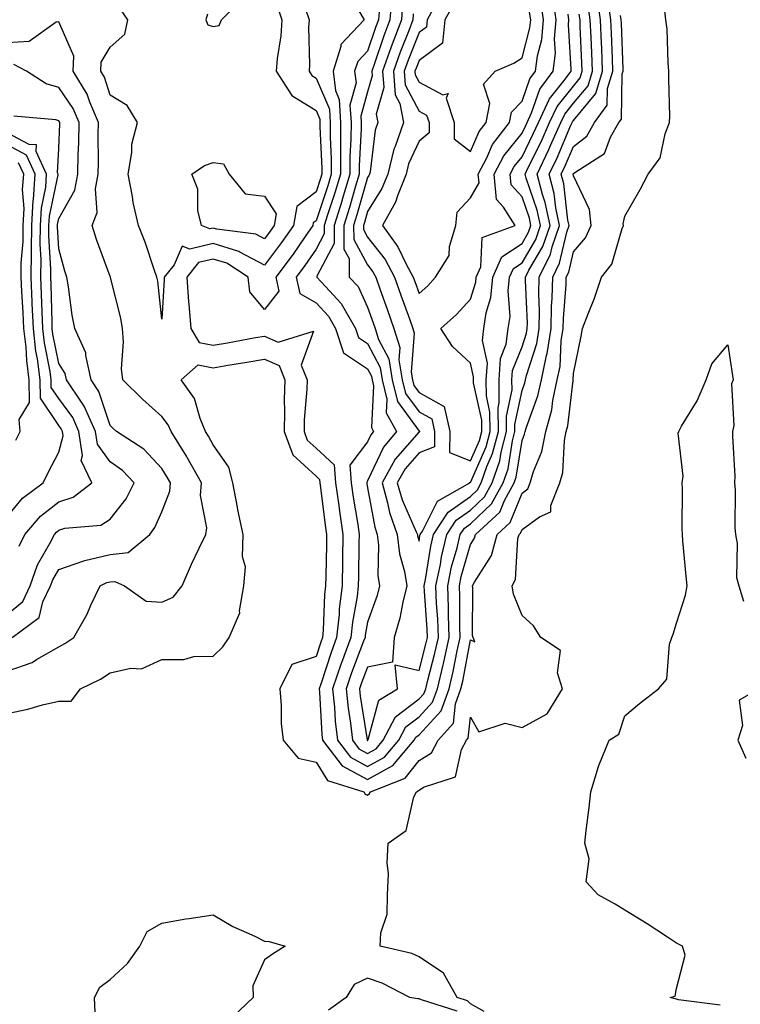
# Model space of a CAD drawing. Units: inches. Extents: x 944723 to 947363, y 7287338 to 7289978.
# Drawn here: x 945580 to 945720, y 7287591 to 7287782 of the extents above; entities that cross this region are included whole.
import ezdxf

# ---------------------------------------------------------------- set-up
doc = ezdxf.new("R2010")
doc.units = ezdxf.units.IN
doc.header["$MEASUREMENT"] = 0
doc.layers.add('Contour_94477287', color=7, linetype='Continuous', true_color=0x4e5690)

msp = doc.modelspace()

# ---------------------------------------------------------------- linework, layer by layer
at = {"layer": 'Contour_94477287'}
for points in [[(945616.94, 7287783.03, 3218), (945616.64, 7287781.92, 3218), (945617.03, 7287780.9, 3218), (945618.05, 7287780.57, 3218), (945619.19, 7287780.78, 3218), (945619.68, 7287781.92, 3218), (945623.81, 7287786.16, 3218)], [(945646.34, 7287783.63, 3220), (945647.41, 7287781.92, 3220), (945642.84, 7287777.13, 3220), (945642.85, 7287776.72, 3220), (945641.35, 7287771.92, 3220), (945641.81, 7287768.16, 3220), (945642.55, 7287766.42, 3220), (945642.82, 7287761.92, 3220), (945642.79, 7287757.18, 3220), (945642.81, 7287756.68, 3220), (945642.79, 7287751.92, 3220), (945641.69, 7287748.28, 3220), (945640.35, 7287744.22, 3220), (945639.63, 7287741.92, 3220), (945639.64, 7287740.33, 3220), (945638.05, 7287737.32, 3220), (945635.83, 7287734.14, 3220), (945634.19, 7287731.92, 3220), (945634.87, 7287728.74, 3220), (945638.05, 7287726.9, 3220), (945640.45, 7287724.32, 3220), (945641.82, 7287721.92, 3220), (945643.35, 7287717.22, 3220), (945648.05, 7287714.09, 3220), (945648.79, 7287712.66, 3220), (945648.92, 7287711.92, 3220), (945649.2, 7287710.77, 3220), (945648.8, 7287702.67, 3220), (945649.23, 7287701.92, 3220), (945648.68, 7287701.29, 3220), (945648.05, 7287699.92, 3220), (945644.57, 7287695.4, 3220), (945644.86, 7287691.92, 3220), (945645.26, 7287689.13, 3220), (945646.13, 7287683.84, 3220), (945646.41, 7287681.92, 3220), (945646.38, 7287680.25, 3220), (945646.28, 7287673.69, 3220), (945646.25, 7287671.92, 3220), (945646.01, 7287669.88, 3220), (945645.1, 7287664.87, 3220), (945644.8, 7287661.92, 3220), (945643, 7287656.97, 3220), (945642.95, 7287656.82, 3220), (945641.25, 7287651.92, 3220), (945641.62, 7287648.35, 3220), (945641.78, 7287645.65, 3220), (945642.2, 7287641.92, 3220), (945644.74, 7287638.61, 3220), (945648.05, 7287636.81, 3220), (945651.31, 7287638.66, 3220), (945654.1, 7287641.92, 3220), (945655.45, 7287644.52, 3220), (945658.05, 7287646.48, 3220), (945660.67, 7287649.3, 3220), (945661.62, 7287651.92, 3220), (945662.73, 7287656.6, 3220), (945662.86, 7287657.11, 3220), (945663.91, 7287661.92, 3220), (945663.76, 7287666.21, 3220), (945663.77, 7287667.64, 3220), (945663.61, 7287671.92, 3220), (945664.37, 7287675.6, 3220), (945665.43, 7287679.3, 3220), (945666.05, 7287681.92, 3220), (945666.85, 7287683.12, 3220), (945668.05, 7287683.97, 3220), (945672.14, 7287687.83, 3220), (945674.39, 7287691.92, 3220), (945675.33, 7287694.64, 3220), (945676.2, 7287700.07, 3220), (945676.68, 7287701.92, 3220), (945676.67, 7287703.3, 3220), (945678.05, 7287709.89, 3220), (945678.6, 7287711.37, 3220), (945678.71, 7287711.92, 3220), (945678.9, 7287712.77, 3220), (945680.93, 7287719.04, 3220), (945681.4, 7287721.92, 3220), (945681.46, 7287725.33, 3220), (945681.3, 7287728.67, 3220), (945681.37, 7287731.92, 3220), (945683.59, 7287736.38, 3220), (945683.91, 7287737.78, 3220), (945685.34, 7287741.92, 3220), (945684.63, 7287745.34, 3220), (945684.31, 7287748.18, 3220), (945683.32, 7287751.92, 3220), (945684.86, 7287755.11, 3220), (945687.55, 7287761.42, 3220), (945687.78, 7287761.92, 3220), (945687.86, 7287762.11, 3220), (945688.05, 7287762.34, 3220), (945692.41, 7287767.56, 3220), (945693.72, 7287771.92, 3220), (945693.55, 7287776.42, 3220), (945693.51, 7287777.38, 3220), (945693.32, 7287781.92, 3220), (945692.67, 7287786.54, 3220)], [(945652.76, 7287786.63, 3222), (945652.39, 7287781.92, 3222), (945651.2, 7287778.77, 3222), (945649.35, 7287773.22, 3222), (945648.89, 7287771.92, 3222), (945648.96, 7287771.01, 3222), (945648.05, 7287767.94, 3222), (945646.76, 7287763.21, 3222), (945646.83, 7287761.92, 3222), (945646.83, 7287760.7, 3222), (945646.42, 7287753.55, 3222), (945646.41, 7287751.92, 3222), (945645.72, 7287749.59, 3222), (945644.54, 7287745.43, 3222), (945643.44, 7287741.92, 3222), (945643.46, 7287737.33, 3222), (945644.45, 7287735.52, 3222), (945644.5, 7287731.92, 3222), (945646.19, 7287730.06, 3222), (945648.05, 7287726.08, 3222), (945649.13, 7287723, 3222), (945649.52, 7287721.92, 3222), (945650.19, 7287719.78, 3222), (945652.15, 7287716.02, 3222), (945652.84, 7287711.92, 3222), (945653.86, 7287707.73, 3222), (945658.05, 7287702.01, 3222), (945658.11, 7287701.98, 3222), (945658.12, 7287701.92, 3222), (945658.12, 7287701.85, 3222), (945658.05, 7287701.82, 3222), (945653.43, 7287696.54, 3222), (945650.86, 7287691.92, 3222), (945651.94, 7287688.03, 3222), (945652.28, 7287686.15, 3222), (945653.82, 7287681.92, 3222), (945654.26, 7287678.13, 3222), (945655.25, 7287674.72, 3222), (945655.69, 7287671.92, 3222), (945654.9, 7287668.77, 3222), (945654.31, 7287665.66, 3222), (945653.2, 7287661.92, 3222), (945652.87, 7287657.1, 3222), (945648.05, 7287656.15, 3222), (945646.89, 7287653.08, 3222), (945646.48, 7287651.92, 3222), (945646.62, 7287650.49, 3222), (945647.98, 7287641.99, 3222), (945647.99, 7287641.92, 3222), (945648.02, 7287641.89, 3222), (945648.05, 7287641.87, 3222), (945648.08, 7287641.89, 3222), (945648.11, 7287641.92, 3222), (945648.18, 7287642.05, 3222), (945650.23, 7287649.74, 3222), (945653.87, 7287651.92, 3222), (945653.38, 7287656.59, 3222), (945658.05, 7287655.5, 3222), (945659.39, 7287660.58, 3222), (945659.68, 7287661.92, 3222), (945659.63, 7287663.5, 3222), (945659.09, 7287670.88, 3222), (945659.06, 7287671.92, 3222), (945659.32, 7287673.19, 3222), (945660.33, 7287679.64, 3222), (945660.86, 7287681.92, 3222), (945663.72, 7287686.25, 3222), (945668.05, 7287689.3, 3222), (945669.4, 7287690.57, 3222), (945670.14, 7287691.92, 3222), (945671.24, 7287695.11, 3222), (945672.34, 7287697.63, 3222), (945673.46, 7287701.92, 3222), (945673.43, 7287706.54, 3222), (945673.64, 7287707.51, 3222), (945673.6, 7287711.92, 3222), (945673.88, 7287716.09, 3222), (945674.99, 7287718.86, 3222), (945675.39, 7287721.92, 3222), (945675.73, 7287724.24, 3222), (945675.36, 7287729.23, 3222), (945675.63, 7287731.92, 3222), (945676.38, 7287733.59, 3222), (945678.05, 7287734.71, 3222), (945680.72, 7287739.25, 3222), (945681.63, 7287741.92, 3222), (945681.02, 7287744.89, 3222), (945678.85, 7287751.12, 3222), (945678.65, 7287751.92, 3222), (945679.18, 7287753.05, 3222), (945681.75, 7287758.22, 3222), (945683.41, 7287761.92, 3222), (945684.9, 7287765.07, 3222), (945688.05, 7287769.03, 3222), (945689.37, 7287770.6, 3222), (945689.76, 7287771.92, 3222), (945689.69, 7287773.56, 3222), (945689.38, 7287780.59, 3222), (945689.32, 7287781.92, 3222), (945689.16, 7287783.03, 3222)], [(945656.93, 7287783.04, 3224), (945656.83, 7287781.92, 3224), (945656.1, 7287779.97, 3224), (945654.37, 7287775.6, 3224), (945653.07, 7287771.92, 3224), (945653.44, 7287767.31, 3224), (945654.32, 7287765.65, 3224), (945655.04, 7287761.92, 3224), (945653.4, 7287757.27, 3224), (945653.18, 7287756.79, 3224), (945651.97, 7287751.92, 3224), (945650.84, 7287749.13, 3224), (945648.05, 7287744.67, 3224), (945647.44, 7287742.53, 3224), (945647.26, 7287741.92, 3224), (945647.26, 7287741.13, 3224), (945648.05, 7287739.66, 3224), (945651.44, 7287735.31, 3224), (945653.27, 7287731.92, 3224), (945654.52, 7287728.39, 3224), (945656.17, 7287723.8, 3224), (945656.84, 7287721.92, 3224), (945657.12, 7287720.99, 3224), (945656.5, 7287713.47, 3224), (945656.76, 7287711.92, 3224), (945657.01, 7287710.88, 3224), (945658.05, 7287709.46, 3224), (945662.92, 7287706.79, 3224), (945664.04, 7287701.92, 3224), (945663.99, 7287697.86, 3224), (945668.05, 7287696.21, 3224), (945669.78, 7287700.19, 3224), (945670.24, 7287701.92, 3224), (945670.22, 7287704.09, 3224), (945668.61, 7287711.36, 3224), (945668.6, 7287711.92, 3224), (945668.64, 7287712.51, 3224), (945668.05, 7287715.2, 3224), (945664.53, 7287718.4, 3224), (945662.3, 7287721.92, 3224), (945665.35, 7287724.62, 3224), (945668.05, 7287727.61, 3224), (945669.06, 7287730.91, 3224), (945669.15, 7287731.92, 3224), (945670.04, 7287733.91, 3224), (945670.34, 7287739.63, 3224), (945676.72, 7287741.92, 3224), (945674.45, 7287745.52, 3224), (945673.12, 7287746.99, 3224), (945672.64, 7287751.92, 3224), (945674.51, 7287755.46, 3224), (945678.05, 7287759.85, 3224), (945678.74, 7287761.23, 3224), (945679.05, 7287761.92, 3224), (945679.92, 7287763.8, 3224), (945681.54, 7287768.43, 3224), (945684.12, 7287771.92, 3224), (945684.54, 7287775.43, 3224), (945684.36, 7287778.23, 3224), (945684.68, 7287781.92, 3224), (945684.1, 7287785.87, 3224)], [(945630.54, 7287784.41, 3218), (945631.37, 7287781.92, 3218), (945631.18, 7287778.79, 3218), (945630.49, 7287774.36, 3218), (945630.32, 7287771.92, 3218), (945633.33, 7287767.2, 3218), (945638.05, 7287764.28, 3218), (945638.76, 7287762.63, 3218), (945638.8, 7287761.92, 3218), (945638.8, 7287761.17, 3218), (945639.15, 7287753.02, 3218), (945639.15, 7287751.92, 3218), (945638.9, 7287751.07, 3218), (945638.05, 7287748.5, 3218), (945634.31, 7287745.66, 3218), (945633.67, 7287741.92, 3218), (945631.35, 7287738.62, 3218), (945628.05, 7287734.21, 3218), (945623.21, 7287736.76, 3218), (945623.02, 7287736.89, 3218), (945618.05, 7287738.41, 3218), (945613.49, 7287737.36, 3218), (945612.04, 7287737.93, 3218), (945610.45, 7287734.32, 3218), (945608.51, 7287731.92, 3218), (945608.54, 7287731.43, 3218), (945608.05, 7287723.77, 3218), (945607.27, 7287731.14, 3218), (945607.11, 7287731.92, 3218), (945606.59, 7287733.38, 3218), (945604.85, 7287738.72, 3218), (945603.55, 7287741.92, 3218), (945602.53, 7287746.4, 3218), (945602.39, 7287747.58, 3218), (945601.56, 7287751.92, 3218), (945602.27, 7287756.14, 3218), (945602.24, 7287757.73, 3218), (945603.36, 7287761.92, 3218), (945601.36, 7287765.23, 3218), (945598.05, 7287767.29, 3218), (945596.92, 7287770.79, 3218), (945596.21, 7287771.92, 3218), (945596.31, 7287773.66, 3218), (945598.05, 7287776.59, 3218), (945600.86, 7287779.11, 3218), (945601.48, 7287781.92, 3218), (945600.07, 7287783.94, 3218)], [(945635.97, 7287784, 3219), (945636.67, 7287781.92, 3219), (945636.59, 7287780.46, 3219), (945636.78, 7287773.19, 3219), (945636.69, 7287771.92, 3219), (945637.22, 7287771.09, 3219), (945638.05, 7287770.58, 3219), (945640.66, 7287764.53, 3219), (945640.81, 7287761.92, 3219), (945640.79, 7287759.18, 3219), (945640.98, 7287754.85, 3219), (945640.97, 7287751.92, 3219), (945640.3, 7287749.67, 3219), (945638.05, 7287742.87, 3219), (945637.51, 7287742.46, 3219), (945637.42, 7287741.92, 3219), (945635.93, 7287739.8, 3219), (945633.57, 7287736.4, 3219), (945630.25, 7287731.92, 3219), (945630.82, 7287729.15, 3219), (945628.05, 7287725.62, 3219), (945625.2, 7287729.07, 3219), (945624.82, 7287731.92, 3219), (945620.72, 7287734.59, 3219), (945618.05, 7287735.41, 3219), (945615.22, 7287734.75, 3219), (945612.92, 7287731.92, 3219), (945613.24, 7287727.11, 3219), (945613.33, 7287726.64, 3219), (945613.72, 7287721.92, 3219), (945615.31, 7287719.18, 3219), (945618.05, 7287718.67, 3219), (945620.82, 7287719.15, 3219), (945626.28, 7287720.15, 3219), (945628.05, 7287720.46, 3219), (945630.71, 7287719.26, 3219), (945637.54, 7287721.41, 3219), (945635.15, 7287714.82, 3219), (945636.32, 7287711.92, 3219), (945636.26, 7287710.13, 3219), (945635.76, 7287704.21, 3219), (945635.7, 7287701.92, 3219), (945636.33, 7287700.2, 3219), (945638.05, 7287698.65, 3219), (945641.55, 7287695.42, 3219), (945641.83, 7287691.92, 3219), (945642.45, 7287687.52, 3219), (945642.58, 7287686.45, 3219), (945643.26, 7287681.92, 3219), (945643.17, 7287677.04, 3219), (945643.17, 7287676.8, 3219), (945643.08, 7287671.92, 3219), (945642.54, 7287667.43, 3219), (945642.5, 7287666.37, 3219), (945642.04, 7287661.92, 3219), (945640.98, 7287658.99, 3219), (945638.96, 7287652.83, 3219), (945638.65, 7287651.92, 3219), (945638.71, 7287651.26, 3219), (945639.18, 7287643.05, 3219), (945639.31, 7287641.92, 3219), (945643.1, 7287636.97, 3219), (945648.05, 7287634.29, 3219), (945652.93, 7287637.04, 3219), (945657.1, 7287641.92, 3219), (945657.42, 7287642.55, 3219), (945658.05, 7287643.01, 3219), (945662.34, 7287647.63, 3219), (945663.91, 7287651.92, 3219), (945664.7, 7287655.27, 3219), (945665.46, 7287659.33, 3219), (945666.03, 7287661.92, 3219), (945665.95, 7287664.02, 3219), (945665.96, 7287669.83, 3219), (945665.88, 7287671.92, 3219), (945666.25, 7287673.72, 3219), (945668.05, 7287679.99, 3219), (945668.81, 7287681.16, 3219), (945669.02, 7287681.92, 3219), (945673.73, 7287686.24, 3219), (945674.65, 7287688.52, 3219), (945676.52, 7287691.92, 3219), (945676.91, 7287693.06, 3219), (945678.05, 7287700.17, 3219), (945678.56, 7287701.41, 3219), (945678.66, 7287701.92, 3219), (945678.9, 7287702.77, 3219), (945681.15, 7287708.82, 3219), (945681.81, 7287711.92, 3219), (945682.83, 7287716.7, 3219), (945682.93, 7287717.04, 3219), (945683.72, 7287721.92, 3219), (945683.79, 7287726.18, 3219), (945683.93, 7287727.8, 3219), (945684.02, 7287731.92, 3219), (945685.35, 7287734.62, 3219), (945686.75, 7287740.62, 3219), (945687.2, 7287741.92, 3219), (945686.98, 7287742.99, 3219), (945686.16, 7287750.03, 3219), (945685.67, 7287751.92, 3219), (945686.44, 7287753.53, 3219), (945688.05, 7287757.3, 3219), (945690.67, 7287759.3, 3219), (945692.15, 7287761.92, 3219), (945694.62, 7287765.35, 3219), (945694.69, 7287768.56, 3219), (945695.72, 7287771.92, 3219), (945695.61, 7287774.36, 3219), (945695.42, 7287779.29, 3219), (945695.32, 7287781.92, 3219), (945694.88, 7287785.09, 3219)], [(945650.34, 7287784.21, 3221), (945650.16, 7287781.92, 3221), (945649.58, 7287780.39, 3221), (945648.05, 7287775.79, 3221), (945646.14, 7287773.83, 3221), (945645.54, 7287771.92, 3221), (945645.81, 7287769.68, 3221), (945644.62, 7287765.35, 3221), (945644.83, 7287761.92, 3221), (945644.81, 7287758.68, 3221), (945644.62, 7287755.35, 3221), (945644.59, 7287751.92, 3221), (945643.13, 7287747, 3221), (945643.09, 7287746.88, 3221), (945641.54, 7287741.92, 3221), (945641.56, 7287738.41, 3221), (945638.21, 7287732.08, 3221), (945638.21, 7287731.92, 3221), (945639.89, 7287730.08, 3221), (945642.94, 7287726.81, 3221), (945645.72, 7287721.92, 3221), (945646.29, 7287720.16, 3221), (945648.05, 7287718.99, 3221), (945650.47, 7287714.34, 3221), (945650.88, 7287711.92, 3221), (945651.8, 7287708.17, 3221), (945651.67, 7287705.54, 3221), (945653.69, 7287701.92, 3221), (945651.12, 7287698.85, 3221), (945648.05, 7287692.31, 3221), (945647.88, 7287692.09, 3221), (945647.89, 7287691.92, 3221), (945647.91, 7287691.78, 3221), (945648.05, 7287690.95, 3221), (945649.43, 7287683.3, 3221), (945649.92, 7287681.92, 3221), (945650.17, 7287679.8, 3221), (945650.04, 7287673.91, 3221), (945650.36, 7287671.92, 3221), (945649.9, 7287670.07, 3221), (945648.05, 7287664.84, 3221), (945647.6, 7287662.37, 3221), (945647.56, 7287661.92, 3221), (945647.28, 7287661.15, 3221), (945644.94, 7287655.03, 3221), (945643.87, 7287651.92, 3221), (945644.26, 7287648.13, 3221), (945644.72, 7287645.25, 3221), (945645.1, 7287641.92, 3221), (945646.38, 7287640.25, 3221), (945648.05, 7287639.34, 3221), (945649.7, 7287640.27, 3221), (945651.11, 7287641.92, 3221), (945653.48, 7287646.49, 3221), (945658.05, 7287649.95, 3221), (945659, 7287650.97, 3221), (945659.35, 7287651.92, 3221), (945659.74, 7287653.61, 3221), (945661.13, 7287658.84, 3221), (945661.8, 7287661.92, 3221), (945661.67, 7287665.54, 3221), (945661.46, 7287668.51, 3221), (945661.33, 7287671.92, 3221), (945662.19, 7287676.06, 3221), (945662.42, 7287677.55, 3221), (945663.46, 7287681.92, 3221), (945665.29, 7287684.68, 3221), (945668.05, 7287686.64, 3221), (945670.77, 7287689.2, 3221), (945672.27, 7287691.92, 3221), (945673.75, 7287696.22, 3221), (945674.02, 7287697.89, 3221), (945675.07, 7287701.92, 3221), (945675.05, 7287704.92, 3221), (945676.11, 7287709.98, 3221), (945676.09, 7287711.92, 3221), (945676.21, 7287713.76, 3221), (945678.05, 7287718.34, 3221), (945678.93, 7287721.04, 3221), (945679.07, 7287721.92, 3221), (945679.09, 7287722.96, 3221), (945678.7, 7287731.27, 3221), (945678.71, 7287731.92, 3221), (945679.38, 7287733.25, 3221), (945682.08, 7287737.89, 3221), (945683.49, 7287741.92, 3221), (945682.55, 7287746.42, 3221), (945682.02, 7287747.95, 3221), (945680.98, 7287751.92, 3221), (945683.27, 7287756.7, 3221), (945683.61, 7287757.48, 3221), (945685.6, 7287761.92, 3221), (945686.38, 7287763.59, 3221), (945688.05, 7287765.68, 3221), (945690.88, 7287769.09, 3221), (945691.74, 7287771.92, 3221), (945691.6, 7287775.47, 3221), (945691.46, 7287778.51, 3221), (945691.32, 7287781.92, 3221), (945690.92, 7287784.79, 3221)], [(945654.86, 7287785.11, 3223), (945654.61, 7287781.92, 3223), (945652.82, 7287777.15, 3223), (945652.58, 7287776.45, 3223), (945650.98, 7287771.92, 3223), (945651.23, 7287768.74, 3223), (945649.7, 7287763.57, 3223), (945650.02, 7287761.92, 3223), (945649.51, 7287760.46, 3223), (945648.52, 7287752.39, 3223), (945648.4, 7287751.92, 3223), (945648.3, 7287751.67, 3223), (945648.05, 7287751.28, 3223), (945645.99, 7287743.98, 3223), (945645.34, 7287741.92, 3223), (945645.36, 7287739.23, 3223), (945648.05, 7287734.27, 3223), (945649.08, 7287732.95, 3223), (945649.64, 7287731.92, 3223), (945650.51, 7287729.46, 3223), (945651.83, 7287725.7, 3223), (945653.18, 7287721.92, 3223), (945654.34, 7287718.21, 3223), (945654.14, 7287715.83, 3223), (945654.8, 7287711.92, 3223), (945655.44, 7287709.31, 3223), (945658.05, 7287705.74, 3223), (945660.52, 7287704.39, 3223), (945661.08, 7287701.92, 3223), (945661.05, 7287698.92, 3223), (945658.05, 7287697.74, 3223), (945655.34, 7287694.63, 3223), (945653.82, 7287691.92, 3223), (945654.74, 7287688.61, 3223), (945657.52, 7287682.45, 3223), (945657.72, 7287681.92, 3223), (945657.75, 7287681.62, 3223), (945658.05, 7287680.58, 3223), (945658.23, 7287681.74, 3223), (945658.27, 7287681.92, 3223), (945658.7, 7287682.57, 3223), (945661.62, 7287688.35, 3223), (945667.93, 7287691.92, 3223), (945667.93, 7287692.04, 3223), (945668.05, 7287691.99, 3223), (945671.06, 7287698.91, 3223), (945671.85, 7287701.92, 3223), (945671.83, 7287705.7, 3223), (945671.13, 7287708.84, 3223), (945671.1, 7287711.92, 3223), (945671.32, 7287715.19, 3223), (945670.35, 7287719.62, 3223), (945670.66, 7287721.92, 3223), (945671.09, 7287724.96, 3223), (945672.01, 7287727.96, 3223), (945672.39, 7287731.92, 3223), (945674.14, 7287735.83, 3223), (945678.05, 7287738.43, 3223), (945679.34, 7287740.63, 3223), (945679.78, 7287741.92, 3223), (945679.49, 7287743.36, 3223), (945678.05, 7287747.48, 3223), (945675.94, 7287749.81, 3223), (945675.74, 7287751.92, 3223), (945676.54, 7287753.43, 3223), (945678.05, 7287755.31, 3223), (945680.25, 7287759.72, 3223), (945681.23, 7287761.92, 3223), (945683.4, 7287766.57, 3223), (945686.23, 7287770.1, 3223), (945687.58, 7287771.92, 3223), (945687.63, 7287772.34, 3223), (945687.06, 7287780.93, 3223), (945687.15, 7287781.92, 3223), (945687, 7287782.97, 3223)], [(945670.73, 7287589.24, 3217), (945668.05, 7287590.73, 3217), (945667.43, 7287591.3, 3217), (945665.45, 7287591.92, 3217), (945662.77, 7287596.64, 3217), (945658.05, 7287599.86, 3217), (945656.62, 7287600.49, 3217), (945650.47, 7287601.92, 3217), (945650.62, 7287604.49, 3217), (945651.84, 7287608.13, 3217), (945651.95, 7287611.92, 3217), (945652.12, 7287615.99, 3217), (945651.84, 7287618.13, 3217), (945652.07, 7287621.92, 3217), (945655.57, 7287624.4, 3217), (945657.04, 7287630.91, 3217), (945657.53, 7287631.92, 3217), (945657.9, 7287632.07, 3217), (945658.05, 7287632.25, 3217), (945658.93, 7287632.8, 3217), (945665.15, 7287634.82, 3217), (945666.29, 7287640.16, 3217), (945667.24, 7287641.92, 3217), (945667.62, 7287642.35, 3217), (945668.05, 7287646.4, 3217), (945669.68, 7287643.55, 3217), (945674.75, 7287645.22, 3217), (945678.05, 7287644.42, 3217), (945682.93, 7287647.04, 3217), (945685.95, 7287651.92, 3217), (945684.97, 7287655, 3217), (945685.51, 7287659.38, 3217), (945681.74, 7287661.92, 3217), (945680.31, 7287664.18, 3217), (945678.05, 7287666.14, 3217), (945676.42, 7287670.29, 3217), (945676.16, 7287671.92, 3217), (945676.79, 7287673.18, 3217), (945677.27, 7287681.14, 3217), (945677.48, 7287681.92, 3217), (945677.78, 7287682.19, 3217), (945678.05, 7287682.87, 3217), (945681.46, 7287685.33, 3217), (945683.67, 7287686.3, 3217), (945683.66, 7287687.53, 3217), (945685.43, 7287691.92, 3217), (945686.01, 7287693.96, 3217), (945686.3, 7287700.17, 3217), (945686.64, 7287701.92, 3217), (945686.95, 7287703.02, 3217), (945687.97, 7287711.84, 3217), (945687.99, 7287711.92, 3217), (945688, 7287711.97, 3217), (945688.05, 7287713.17, 3217), (945689.56, 7287720.41, 3217), (945689.83, 7287721.92, 3217), (945690.88, 7287724.75, 3217), (945692.14, 7287727.83, 3217), (945693.47, 7287731.92, 3217), (945695.52, 7287734.45, 3217), (945697.51, 7287741.38, 3217), (945697.76, 7287741.92, 3217), (945697.73, 7287742.24, 3217), (945698.05, 7287743.75, 3217), (945701.01, 7287748.96, 3217), (945702.58, 7287751.92, 3217), (945704.88, 7287755.09, 3217), (945705.86, 7287759.73, 3217), (945706.72, 7287761.92, 3217), (945706.76, 7287763.21, 3217), (945706.56, 7287770.43, 3217), (945706.59, 7287771.92, 3217), (945706.42, 7287773.55, 3217), (945706.24, 7287780.11, 3217), (945706.01, 7287781.92, 3217), (945705.74, 7287784.23, 3217)], [(945661.6, 7287785.47, 3225), (945659.6, 7287781.92, 3225), (945659.47, 7287780.5, 3225), (945658.05, 7287779.45, 3225), (945655.92, 7287774.05, 3225), (945655.17, 7287771.92, 3225), (945655.38, 7287769.25, 3225), (945658.05, 7287764.17, 3225), (945659.51, 7287763.38, 3225), (945659.99, 7287761.92, 3225), (945660.02, 7287759.95, 3225), (945658.05, 7287758.31, 3225), (945656.03, 7287753.94, 3225), (945655.52, 7287751.92, 3225), (945653.83, 7287747.7, 3225), (945653.47, 7287746.5, 3225), (945650.92, 7287741.92, 3225), (945653.95, 7287737.82, 3225), (945655.57, 7287734.4, 3225), (945656.92, 7287731.92, 3225), (945657.21, 7287731.08, 3225), (945658.05, 7287728.75, 3225), (945659.73, 7287730.24, 3225), (945661.25, 7287731.92, 3225), (945663.88, 7287736.09, 3225), (945663.99, 7287737.86, 3225), (945665.22, 7287741.92, 3225), (945665.43, 7287744.54, 3225), (945668.05, 7287747.32, 3225), (945669.71, 7287750.26, 3225), (945669.55, 7287751.92, 3225), (945671.19, 7287755.06, 3225), (945672.32, 7287757.65, 3225), (945675.59, 7287761.92, 3225), (945675.99, 7287763.98, 3225), (945678.05, 7287766.09, 3225), (945679.55, 7287770.42, 3225), (945680.67, 7287771.92, 3225), (945681.03, 7287774.9, 3225), (945681.88, 7287778.09, 3225), (945682.21, 7287781.92, 3225), (945681.68, 7287785.55, 3225)], [(945664.85, 7287785.12, 3226), (945663.05, 7287781.92, 3226), (945662.58, 7287777.39, 3226), (945658.05, 7287773.99, 3226), (945657.46, 7287772.51, 3226), (945657.26, 7287771.92, 3226), (945657.32, 7287771.19, 3226), (945658.05, 7287769.79, 3226), (945662.64, 7287767.33, 3226), (945663.7, 7287767.57, 3226), (945663.29, 7287766.68, 3226), (945664.84, 7287761.92, 3226), (945664.89, 7287758.76, 3226), (945668.05, 7287756.3, 3226), (945669.75, 7287760.22, 3226), (945671.06, 7287761.92, 3226), (945671.78, 7287765.65, 3226), (945670.54, 7287769.43, 3226), (945672.85, 7287771.92, 3226), (945676.49, 7287773.48, 3226), (945678.05, 7287774.54, 3226), (945679.6, 7287780.37, 3226), (945679.74, 7287781.92, 3226), (945679.52, 7287783.39, 3226)], [(945578.05, 7287647.13, 3218), (945582.03, 7287647.94, 3218), (945584.92, 7287648.79, 3218), (945588.05, 7287649.53, 3218), (945590.48, 7287649.49, 3218), (945592.29, 7287651.92, 3218), (945596.17, 7287653.8, 3218), (945598.05, 7287655.03, 3218), (945602.04, 7287655.91, 3218), (945604.15, 7287655.82, 3218), (945608.05, 7287657.59, 3218), (945612.35, 7287657.62, 3218), (945614.32, 7287658.19, 3218), (945618.05, 7287658.24, 3218), (945619.9, 7287660.07, 3218), (945621.17, 7287661.92, 3218), (945623.26, 7287666.71, 3218), (945623.19, 7287667.06, 3218), (945624, 7287671.92, 3218), (945624.32, 7287675.65, 3218), (945623.72, 7287677.59, 3218), (945623.9, 7287681.92, 3218), (945622.85, 7287686.72, 3218), (945622.78, 7287687.19, 3218), (945621.85, 7287691.92, 3218), (945621.11, 7287694.98, 3218), (945618.05, 7287699.34, 3218), (945617.15, 7287701.02, 3218), (945616.59, 7287701.92, 3218), (945615.52, 7287704.45, 3218), (945614.45, 7287708.32, 3218), (945611.84, 7287711.92, 3218), (945615.13, 7287714.84, 3218), (945618.05, 7287714.29, 3218), (945620.92, 7287714.79, 3218), (945624.59, 7287715.38, 3218), (945628.05, 7287715.98, 3218), (945630.85, 7287714.72, 3218), (945631.99, 7287711.92, 3218), (945631.87, 7287708.1, 3218), (945631.93, 7287705.8, 3218), (945631.82, 7287701.92, 3218), (945633.5, 7287697.37, 3218), (945638.05, 7287693.25, 3218), (945638.73, 7287692.6, 3218), (945638.79, 7287691.92, 3218), (945638.92, 7287691.05, 3218), (945639.84, 7287683.71, 3218), (945640.1, 7287681.92, 3218), (945640.06, 7287679.91, 3218), (945639.93, 7287673.8, 3218), (945639.9, 7287671.92, 3218), (945639.7, 7287670.27, 3218), (945639.44, 7287663.31, 3218), (945639.29, 7287661.92, 3218), (945638.96, 7287661.01, 3218), (945638.05, 7287658.23, 3218), (945633.32, 7287656.65, 3218), (945630.98, 7287651.92, 3218), (945631.29, 7287648.68, 3218), (945631.29, 7287645.16, 3218), (945631.67, 7287641.92, 3218), (945634.59, 7287638.46, 3218), (945638.05, 7287637.65, 3218), (945640.25, 7287634.12, 3218), (945647.31, 7287631.92, 3218), (945647.56, 7287631.43, 3218), (945648.05, 7287631.25, 3218), (945648.42, 7287631.55, 3218), (945648.6, 7287631.92, 3218), (945655.38, 7287634.59, 3218), (945658.05, 7287637.99, 3218), (945660.48, 7287639.49, 3218), (945661.79, 7287641.92, 3218), (945664.71, 7287645.26, 3218), (945665.11, 7287648.98, 3218), (945666.18, 7287651.92, 3218), (945666.55, 7287653.42, 3218), (945668.05, 7287661.43, 3218), (945668.91, 7287661.06, 3218), (945668.54, 7287661.92, 3218), (945668.44, 7287662.31, 3218), (945668.5, 7287671.47, 3218), (945668.43, 7287671.92, 3218), (945668.8, 7287672.67, 3218), (945672.13, 7287677.84, 3218), (945673.25, 7287681.92, 3218), (945675.76, 7287684.21, 3218), (945678.05, 7287689.95, 3218), (945679.2, 7287690.77, 3218), (945679.66, 7287691.92, 3218), (945680.3, 7287694.17, 3218), (945681.91, 7287698.06, 3218), (945682.65, 7287701.92, 3218), (945683.83, 7287706.14, 3218), (945684.04, 7287707.91, 3218), (945684.9, 7287711.92, 3218), (945685.45, 7287714.52, 3218), (945685.67, 7287719.54, 3218), (945686.05, 7287721.92, 3218), (945686.08, 7287723.89, 3218), (945686.63, 7287730.5, 3218), (945686.66, 7287731.92, 3218), (945687.12, 7287732.85, 3218), (945688.05, 7287736.83, 3218), (945690.41, 7287739.56, 3218), (945691.47, 7287741.92, 3218), (945691.17, 7287745.04, 3218), (945688.05, 7287751.57, 3218), (945688.01, 7287751.88, 3218), (945688, 7287751.92, 3218), (945688.02, 7287751.95, 3218), (945688.05, 7287752.03, 3218), (945688.5, 7287752.37, 3218), (945694.07, 7287755.9, 3218), (945695.24, 7287759.11, 3218), (945696.84, 7287761.92, 3218), (945697.35, 7287762.62, 3218), (945697.54, 7287771.41, 3218), (945697.7, 7287771.92, 3218), (945697.68, 7287772.29, 3218), (945697.35, 7287781.22, 3218), (945697.32, 7287781.92, 3218), (945697.2, 7287782.77, 3218)], [(945578.05, 7287655.37, 3219), (945582.91, 7287657.06, 3219), (945583.75, 7287657.62, 3219), (945588.05, 7287660.09, 3219), (945589.24, 7287660.73, 3219), (945590.96, 7287661.92, 3219), (945593.54, 7287666.43, 3219), (945594.29, 7287668.16, 3219), (945596.09, 7287671.92, 3219), (945597.42, 7287672.55, 3219), (945598.05, 7287672.7, 3219), (945598.93, 7287672.8, 3219), (945600.81, 7287671.92, 3219), (945605.05, 7287668.92, 3219), (945608.05, 7287668.75, 3219), (945610.26, 7287669.71, 3219), (945612.02, 7287671.92, 3219), (945613.85, 7287676.12, 3219), (945615.35, 7287679.22, 3219), (945616.61, 7287681.92, 3219), (945616.79, 7287683.18, 3219), (945615.6, 7287689.47, 3219), (945615.78, 7287691.92, 3219), (945613.01, 7287696.88, 3219), (945612.88, 7287697.09, 3219), (945609.89, 7287701.92, 3219), (945609.34, 7287703.21, 3219), (945608.05, 7287704.82, 3219), (945604.34, 7287708.21, 3219), (945600.51, 7287711.92, 3219), (945600.24, 7287714.11, 3219), (945600.66, 7287719.31, 3219), (945600.43, 7287721.92, 3219), (945600.09, 7287723.96, 3219), (945598.12, 7287731.85, 3219), (945598.11, 7287731.92, 3219), (945598.09, 7287731.96, 3219), (945598.05, 7287732.06, 3219), (945595.37, 7287739.24, 3219), (945594.56, 7287741.92, 3219), (945595.5, 7287744.47, 3219), (945595.18, 7287749.05, 3219), (945595.73, 7287751.92, 3219), (945595.77, 7287754.2, 3219), (945595.74, 7287759.61, 3219), (945595.77, 7287761.92, 3219), (945594.08, 7287765.89, 3219), (945593.58, 7287767.45, 3219), (945590.82, 7287771.92, 3219), (945590.98, 7287774.85, 3219), (945588.05, 7287781.54, 3219), (945587.55, 7287781.42, 3219), (945582.31, 7287777.66, 3219), (945578.05, 7287777.43, 3219)], [(945579, 7287661.92, 3220), (945584.22, 7287665.75, 3220), (945584.98, 7287668.85, 3220), (945586.48, 7287671.92, 3220), (945586.88, 7287673.09, 3220), (945588.05, 7287675.1, 3220), (945592.92, 7287676.79, 3220), (945593.1, 7287676.87, 3220), (945598.05, 7287678.02, 3220), (945601.56, 7287678.41, 3220), (945605.75, 7287681.92, 3220), (945606.72, 7287683.25, 3220), (945608.05, 7287686.3, 3220), (945609.62, 7287690.35, 3220), (945609.75, 7287691.92, 3220), (945609.14, 7287693.01, 3220), (945608.05, 7287694.71, 3220), (945604.58, 7287698.45, 3220), (945599.3, 7287701.92, 3220), (945598.65, 7287702.52, 3220), (945598.05, 7287703.09, 3220), (945595.81, 7287709.68, 3220), (945594.33, 7287711.92, 3220), (945593.29, 7287716.68, 3220), (945593.32, 7287717.19, 3220), (945591.19, 7287721.92, 3220), (945590.65, 7287724.52, 3220), (945589.96, 7287730.01, 3220), (945589.61, 7287731.92, 3220), (945589.21, 7287733.08, 3220), (945588.05, 7287737.43, 3220), (945587.8, 7287741.67, 3220), (945587.81, 7287741.92, 3220), (945587.82, 7287742.15, 3220), (945588.05, 7287743.29, 3220), (945591.17, 7287748.8, 3220), (945591.77, 7287751.92, 3220), (945591.85, 7287755.72, 3220), (945591.96, 7287758.01, 3220), (945592.02, 7287761.92, 3220), (945590.83, 7287764.7, 3220), (945588.05, 7287768.78, 3220), (945585.6, 7287769.47, 3220), (945581.76, 7287771.92, 3220), (945579.35, 7287773.22, 3220)], [(945578.05, 7287666.38, 3221), (945581.07, 7287668.9, 3221), (945582.53, 7287671.92, 3221), (945583.93, 7287676.04, 3221), (945586.39, 7287680.26, 3221), (945587.2, 7287681.92, 3221), (945587.59, 7287682.38, 3221), (945588.05, 7287682.74, 3221), (945589.25, 7287683.12, 3221), (945596.24, 7287683.73, 3221), (945598.05, 7287684.89, 3221), (945601.13, 7287688.84, 3221), (945602.72, 7287691.92, 3221), (945600.45, 7287694.32, 3221), (945598.05, 7287696.04, 3221), (945595.56, 7287699.43, 3221), (945595.18, 7287701.92, 3221), (945592.97, 7287706.84, 3221), (945592.57, 7287707.4, 3221), (945589.56, 7287711.92, 3221), (945589.29, 7287713.16, 3221), (945588.05, 7287715.1, 3221), (945586.93, 7287720.8, 3221), (945586.8, 7287721.92, 3221), (945586.74, 7287723.23, 3221), (945586.56, 7287730.43, 3221), (945586.49, 7287731.92, 3221), (945586.51, 7287733.46, 3221), (945586.13, 7287740, 3221), (945586.15, 7287741.92, 3221), (945586.24, 7287743.73, 3221), (945587.91, 7287751.78, 3221), (945587.92, 7287751.92, 3221), (945587.81, 7287752.16, 3221), (945588.05, 7287756.89, 3221), (945588.26, 7287761.71, 3221), (945588.27, 7287761.92, 3221), (945588.21, 7287762.08, 3221), (945588.05, 7287762.3, 3221), (945587.51, 7287762.46, 3221), (945579.31, 7287763.18, 3221)], [(945580.35, 7287679.62, 3222), (945581.48, 7287681.92, 3222), (945584.51, 7287685.46, 3222), (945588.05, 7287688.27, 3222), (945590.82, 7287689.15, 3222), (945594.46, 7287691.92, 3222), (945592.42, 7287696.3, 3222), (945592.69, 7287697.28, 3222), (945591.98, 7287701.92, 3222), (945590.76, 7287704.63, 3222), (945588.05, 7287708.35, 3222), (945586.61, 7287710.48, 3222), (945586.59, 7287711.92, 3222), (945586.37, 7287713.6, 3222), (945585.28, 7287719.15, 3222), (945584.96, 7287721.92, 3222), (945584.82, 7287725.15, 3222), (945584.73, 7287728.6, 3222), (945584.57, 7287731.92, 3222), (945584.62, 7287735.35, 3222), (945584.45, 7287738.32, 3222), (945584.49, 7287741.92, 3222), (945584.67, 7287745.3, 3222), (945585.52, 7287749.39, 3222), (945585.7, 7287751.92, 3222), (945583.67, 7287756.3, 3222), (945583.74, 7287757.61, 3222), (945582.28, 7287757.69, 3222), (945578.05, 7287759.97, 3222)], [(945578.05, 7287685.31, 3223), (945581.04, 7287688.93, 3223), (945585.03, 7287691.92, 3223), (945585.99, 7287693.98, 3223), (945588.05, 7287697.93, 3223), (945588.91, 7287701.06, 3223), (945588.77, 7287701.92, 3223), (945588.55, 7287702.42, 3223), (945588.05, 7287703.1, 3223), (945584.51, 7287708.38, 3223), (945584.45, 7287711.92, 3223), (945583.91, 7287716.06, 3223), (945583.63, 7287717.5, 3223), (945583.13, 7287721.92, 3223), (945582.91, 7287726.78, 3223), (945582.89, 7287727.08, 3223), (945582.66, 7287731.92, 3223), (945582.73, 7287736.6, 3223), (945582.78, 7287737.19, 3223), (945582.84, 7287741.92, 3223), (945583.1, 7287746.87, 3223), (945583.12, 7287746.99, 3223), (945583.48, 7287751.92, 3223), (945581.76, 7287755.63, 3223), (945578.05, 7287757.63, 3223)], [(945579.72, 7287700.25, 3224), (945580.57, 7287701.92, 3224), (945580.36, 7287704.23, 3224), (945582.4, 7287707.57, 3224), (945582.31, 7287711.92, 3224), (945581.82, 7287715.69, 3224), (945581.7, 7287718.27, 3224), (945581.3, 7287721.92, 3224), (945581.16, 7287725.03, 3224), (945580.88, 7287729.09, 3224), (945580.75, 7287731.92, 3224), (945580.78, 7287734.65, 3224), (945581.14, 7287738.83, 3224), (945581.17, 7287741.92, 3224), (945581.35, 7287745.22, 3224), (945581.04, 7287748.93, 3224), (945581.25, 7287751.92, 3224), (945580.24, 7287754.11, 3224)], [(945716.58, 7287590.45, 3216), (945708.47, 7287591.5, 3216), (945708.05, 7287591.64, 3216), (945707.8, 7287591.67, 3216), (945706.83, 7287591.92, 3216), (945707.78, 7287592.19, 3216), (945708.05, 7287593.71, 3216), (945709.77, 7287600.2, 3216), (945709.23, 7287601.92, 3216), (945708.46, 7287602.33, 3216), (945708.05, 7287602.52, 3216), (945706.33, 7287603.64, 3216), (945702.39, 7287606.26, 3216), (945698.05, 7287608.9, 3216), (945696.17, 7287610.05, 3216), (945692.82, 7287611.92, 3216), (945690.54, 7287614.41, 3216), (945691.1, 7287618.87, 3216), (945690.27, 7287621.92, 3216), (945690.54, 7287624.41, 3216), (945691.1, 7287628.87, 3216), (945691.41, 7287631.92, 3216), (945692.94, 7287636.81, 3216), (945692.98, 7287636.99, 3216), (945695, 7287641.92, 3216), (945696.89, 7287643.08, 3216), (945698.05, 7287646.64, 3216), (945700.89, 7287649.08, 3216), (945704.59, 7287651.92, 3216), (945706.18, 7287653.79, 3216), (945706.7, 7287660.57, 3216), (945707.17, 7287661.92, 3216), (945707.42, 7287662.55, 3216), (945708.05, 7287664.67, 3216), (945709.83, 7287670.14, 3216), (945710.12, 7287671.92, 3216), (945709.94, 7287673.81, 3216), (945709.32, 7287680.65, 3216), (945709.2, 7287681.92, 3216), (945709.19, 7287683.06, 3216), (945709.2, 7287690.77, 3216), (945709.19, 7287691.92, 3216), (945709.37, 7287693.24, 3216), (945708.4, 7287701.57, 3216), (945708.49, 7287701.92, 3216), (945709.05, 7287702.92, 3216), (945712.09, 7287707.88, 3216), (945713.85, 7287711.92, 3216), (945714.9, 7287715.07, 3216), (945718.05, 7287718.76, 3216), (945718.94, 7287712.81, 3216), (945719.09, 7287711.92, 3216), (945718.77, 7287711.2, 3216), (945719.21, 7287703.08, 3216), (945718.96, 7287701.92, 3216), (945718.94, 7287701.03, 3216), (945719.38, 7287693.25, 3216), (945719.35, 7287691.92, 3216), (945719.44, 7287690.53, 3216), (945719.42, 7287683.29, 3216), (945719.51, 7287681.92, 3216), (945719.82, 7287680.15, 3216), (945719.7, 7287673.57, 3216), (945720.15, 7287671.92, 3216), (945721.05, 7287668.92, 3216)], [(945724.14, 7287651.92, 3216), (945720.25, 7287649.72, 3216), (945720.91, 7287644.78, 3216), (945719.97, 7287641.92, 3216), (945721.52, 7287638.45, 3216)], [(945595.13, 7287589, 3217), (945595.01, 7287591.92, 3217), (945596.01, 7287593.96, 3217), (945598.05, 7287595.46, 3217), (945601.4, 7287598.57, 3217), (945603.8, 7287601.92, 3217), (945605.21, 7287604.76, 3217), (945608.05, 7287606.37, 3217), (945612.73, 7287607.24, 3217), (945613.42, 7287607.29, 3217), (945618.05, 7287608, 3217), (945621.86, 7287605.73, 3217), (945626.12, 7287603.85, 3217), (945628.05, 7287602.9, 3217), (945628.93, 7287602.8, 3217), (945632.01, 7287601.92, 3217), (945629.6, 7287600.37, 3217), (945628.05, 7287599.24, 3217), (945625.77, 7287594.2, 3217), (945625.85, 7287591.92, 3217), (945621.82, 7287588.15, 3217)], [(945665.43, 7287589.3, 3218), (945658.51, 7287591.46, 3218), (945658.05, 7287591.69, 3218), (945657.79, 7287591.66, 3218), (945656.28, 7287591.92, 3218), (945650.87, 7287594.74, 3218), (945648.05, 7287595.68, 3218), (945645.47, 7287594.5, 3218), (945643.89, 7287591.92, 3218), (945640.46, 7287589.51, 3218)]]:
    msp.add_polyline3d(points, dxfattribs=at)
msp.add_polyline3d([(945628.05, 7287739.35, 3217), (945626.37, 7287740.24, 3217), (945618.77, 7287741.2, 3217), (945618.05, 7287741.42, 3217), (945617.41, 7287741.28, 3217), (945615.76, 7287741.92, 3217), (945615.1, 7287744.87, 3217), (945615.1, 7287748.97, 3217), (945613.93, 7287751.92, 3217), (945616.35, 7287753.62, 3217), (945618.05, 7287754.21, 3217), (945620.05, 7287753.92, 3217), (945621.15, 7287751.92, 3217), (945624.24, 7287748.11, 3217), (945628.05, 7287747.66, 3217), (945630.31, 7287744.18, 3217), (945629.92, 7287741.92, 3217), (945629.14, 7287740.83, 3217)], close=True, dxfattribs=at)

doc.saveas('drawing.dxf')
